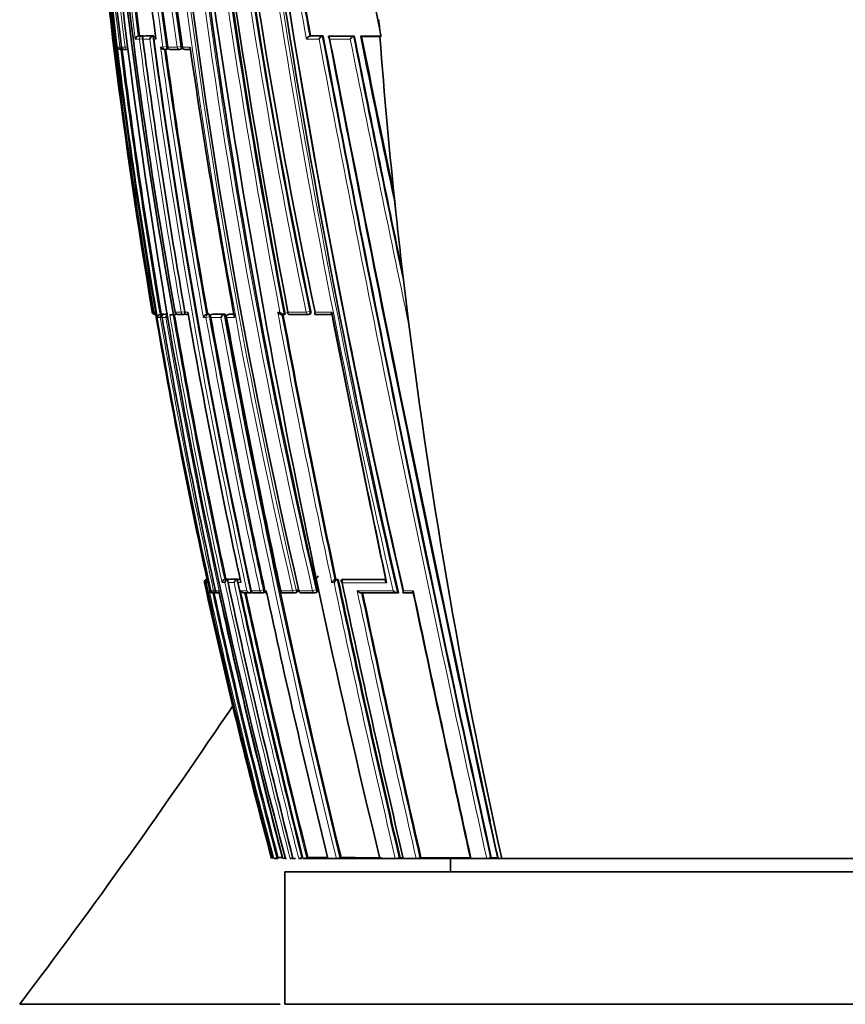
# Model space of a CAD drawing. Units: millimetres. Extents: x -240 to 1392, y -110 to 1161.
# Drawn here: x 192 to 223, y 605 to 643 of the extents above; entities that cross this region are included whole.
import ezdxf

# ---------------------------------------------------------------- set-up
doc = ezdxf.new("R2010")
doc.units = ezdxf.units.MM
doc.layers.add('DV6_Défaut', color=7, linetype='Continuous')
doc.layers.add('Défaut', color=7, linetype='Continuous')

# ---------------------------------------------------------------- blocks, each defined once
blk = doc.blocks.new('SE5')
at = {"layer": 'DV6_Défaut', "color": 7, "lineweight": 18}
for p, q in [((196.153, 641.877), (196.308, 641.877)), ((196.39, 641.989), (196.264, 641.989)), ((196.308, 641.877), (196.433, 641.893)), ((196.438, 641.995), (196.39, 641.989)), ((196.438, 641.877), (196.696, 641.877)), ((196.812, 641.989), (196.486, 641.989)), ((196.849, 641.877), (196.932, 641.877)), ((202.608, 641.877), (203.083, 641.877)), ((203.206, 641.988), (202.732, 641.988)), ((204.385, 641.988), (203.454, 641.988)), ((203.491, 641.877), (204.264, 641.877)), ((195.572, 641.576), (195.479, 641.576)), ((195.572, 641.576), (195.634, 641.583)), ((195.768, 641.576), (195.636, 641.576)), ((195.852, 641.586), (195.768, 641.576)), ((197.197, 641.575), (197.108, 641.576)), ((197.197, 641.575), (197.328, 641.594)), ((197.373, 641.6), (197.328, 641.594)), ((197.734, 641.575), (197.374, 641.575)), ((197.734, 641.575), (197.868, 641.594)), ((197.911, 641.601), (197.868, 641.594)), ((198.219, 641.576), (197.936, 641.575)), ((196.82, 631.575), (196.794, 631.575)), ((196.82, 631.575), (196.844, 631.579)), ((196.91, 631.575), (196.846, 631.575)), ((196.91, 631.575), (196.91, 631.575)), ((196.991, 631.378), (197.094, 631.378)), ((197.175, 631.493), (197.085, 631.493)), ((197.094, 631.378), (197.16, 631.389)), ((197.163, 631.378), (197.305, 631.378)), ((197.223, 631.501), (197.175, 631.493)), ((197.377, 631.493), (197.225, 631.493)), ((197.888, 631.575), (197.66, 631.575)), ((197.888, 631.575), (198.013, 631.597)), ((198.136, 631.575), (198.025, 631.575)), ((198.725, 631.378), (198.819, 631.377)), ((198.819, 631.377), (198.95, 631.401)), ((198.893, 631.492), (198.839, 631.492)), ((198.938, 631.5), (198.893, 631.492)), ((198.95, 631.401), (198.994, 631.409)), ((198.95, 631.401), (198.994, 631.409)), ((199.005, 631.377), (199.384, 631.377)), ((199.501, 631.492), (199.03, 631.492)), ((199.596, 631.377), (199.893, 631.377)), ((199.668, 631.492), (199.711, 631.499)), ((199.872, 631.492), (199.668, 631.492)), ((201.609, 631.575), (201.526, 631.575)), ((202.597, 631.575), (201.911, 631.575)), ((202.597, 631.575), (202.737, 631.602)), ((202.772, 631.609), (202.737, 631.602)), ((203.561, 631.575), (202.936, 631.575)), ((198.764, 621.378), (198.792, 621.378)), ((198.819, 621.378), (198.886, 621.378)), ((198.859, 621.497), (198.838, 621.497)), ((198.886, 621.378), (198.952, 621.074)), ((199.425, 621.378), (199.535, 621.378)), ((199.635, 621.496), (199.525, 621.497)), ((199.65, 621.378), (199.881, 621.378)), ((199.985, 621.496), (199.694, 621.496)), ((200.02, 621.378), (200.133, 621.378)), ((200.108, 621.496), (200.056, 621.496)), ((203.564, 621.378), (203.648, 621.377)), ((203.768, 621.492), (203.684, 621.492)), ((205.602, 621.49), (203.94, 621.492)), ((198.952, 621.074), (198.941, 621.074)), ((199.106, 621.074), (199.001, 621.074)), ((199.106, 621.074), (199.173, 621.089)), ((199.298, 621.074), (199.176, 621.074)), ((200.362, 621.074), (200.126, 621.074)), ((200.852, 621.074), (200.525, 621.074)), ((200.852, 621.074), (200.525, 621.074)), ((200.852, 621.074), (200.983, 621.103)), ((201.027, 621.112), (200.983, 621.103)), ((201.091, 621.075), (201.04, 621.074)), ((202.083, 621.075), (201.638, 621.075)), ((202.083, 621.075), (202.218, 621.104)), ((202.259, 621.112), (202.218, 621.104)), ((202.841, 621.075), (202.325, 621.075)), ((202.841, 621.075), (202.978, 621.104)), ((203.018, 621.112), (202.978, 621.104)), ((206.634, 621.075), (206.269, 621.075))]:
    blk.add_line(p, q, dxfattribs=at)
at = {"layer": 'DV6_Défaut', "color": 7, "lineweight": 35}
for p, q in [((196.264, 641.989), (196.265, 641.989)), ((196.312, 641.995), (196.265, 641.989)), ((196.438, 641.995), (196.312, 641.995)), ((196.533, 641.995), (196.486, 641.989)), ((196.486, 641.989), (196.486, 641.989)), ((196.858, 641.995), (196.533, 641.995)), ((196.858, 641.995), (196.812, 641.989)), ((196.812, 641.989), (196.812, 641.989)), ((202.764, 641.994), (202.732, 641.988)), ((202.732, 641.988), (202.732, 641.988)), ((202.764, 641.994), (203.237, 641.994)), ((203.237, 641.994), (203.206, 641.988)), ((203.206, 641.988), (203.206, 641.988)), ((203.485, 641.993), (203.454, 641.988)), ((203.454, 641.988), (203.454, 641.988)), ((203.485, 641.993), (204.413, 641.993)), ((204.413, 641.993), (204.385, 641.988)), ((204.385, 641.988), (204.385, 641.988)), ((204.699, 641.993), (204.671, 641.988)), ((204.699, 641.993), (205.419, 641.993)), ((204.699, 641.976), (205.379, 641.976)), ((205.379, 641.976), (205.421, 641.979)), ((195.602, 641.489), (195.677, 641.489)), ((195.635, 641.575), (195.636, 641.576)), ((195.683, 641.489), (195.709, 641.492)), ((195.746, 641.489), (195.865, 641.489)), ((197.241, 641.488), (197.288, 641.488)), ((197.301, 641.489), (197.346, 641.495)), ((197.475, 641.489), (197.828, 641.489)), ((197.836, 641.489), (197.88, 641.495)), ((205.98, 635.344), (205.892, 636.176)), ((206.471, 631.103), (206.352, 632.08)), ((196.927, 631.476), (196.91, 631.575)), ((197.134, 631.501), (197.085, 631.493)), ((197.085, 631.493), (197.085, 631.493)), ((197.134, 631.501), (197.223, 631.501)), ((197.274, 631.501), (197.225, 631.493)), ((197.225, 631.493), (197.225, 631.493)), ((197.274, 631.501), (197.376, 631.501)), ((197.481, 631.476), (197.456, 631.476)), ((197.481, 631.476), (197.591, 631.476)), ((197.718, 631.498), (197.591, 631.476)), ((197.656, 631.574), (197.66, 631.575)), ((197.771, 631.493), (197.982, 631.493)), ((197.998, 631.493), (198.045, 631.501)), ((198.884, 631.5), (198.839, 631.492)), ((198.839, 631.492), (198.839, 631.492)), ((198.938, 631.5), (198.884, 631.5)), ((199.031, 631.492), (199.03, 631.492)), ((199.075, 631.5), (199.031, 631.492)), ((199.544, 631.5), (199.075, 631.5)), ((199.544, 631.5), (199.501, 631.492)), ((199.501, 631.492), (199.501, 631.492)), ((199.583, 631.375), (199.596, 631.377)), ((199.706, 631.499), (199.663, 631.491)), ((199.871, 631.499), (199.711, 631.499)), ((201.673, 631.489), (201.756, 631.489)), ((201.806, 631.498), (201.768, 631.49)), ((201.768, 631.49), (201.768, 631.49)), ((201.996, 631.49), (202.679, 631.49)), ((202.688, 631.491), (202.723, 631.498)), ((202.954, 631.49), (203.573, 631.489)), ((198.859, 621.502), (198.838, 621.498)), ((198.838, 621.498), (198.838, 621.497)), ((198.864, 621.476), (198.886, 621.379)), ((198.886, 621.378), (198.886, 621.379)), ((199.572, 621.507), (199.525, 621.497)), ((199.525, 621.497), (199.525, 621.497)), ((199.682, 621.507), (199.572, 621.507)), ((199.636, 621.497), (199.635, 621.496)), ((199.682, 621.507), (199.636, 621.497)), ((199.741, 621.507), (199.694, 621.496)), ((199.694, 621.496), (199.694, 621.496)), ((200.032, 621.506), (199.741, 621.507)), ((199.986, 621.496), (199.985, 621.496)), ((200.032, 621.506), (199.986, 621.496)), ((200.057, 621.496), (200.056, 621.496)), ((200.102, 621.506), (200.057, 621.496)), ((203.721, 621.5), (203.684, 621.492)), ((203.684, 621.492), (203.684, 621.492)), ((203.806, 621.5), (203.721, 621.5)), ((203.806, 621.5), (203.768, 621.492)), ((203.768, 621.492), (203.768, 621.492)), ((203.977, 621.5), (203.94, 621.492)), ((203.94, 621.492), (203.94, 621.492)), ((205.607, 621.497), (203.977, 621.5)), ((199, 621.074), (199.001, 621.074)), ((199.05, 620.996), (199.054, 620.995)), ((199.057, 620.995), (199.062, 620.995)), ((199.119, 620.997), (199.218, 620.997)), ((199.276, 620.997), (199.315, 620.997)), ((200.275, 620.996), (200.512, 620.996)), ((200.513, 620.996), (200.512, 620.996)), ((200.558, 621.006), (200.513, 620.996)), ((200.517, 621.073), (200.525, 621.074)), ((200.633, 620.996), (200.958, 620.995)), ((200.962, 620.996), (201.006, 621.005)), ((201.625, 621.072), (201.638, 621.075)), ((201.738, 620.994), (202.181, 620.994)), ((202.187, 620.995), (202.228, 621.003)), ((202.309, 621.071), (202.325, 621.075)), ((202.421, 620.994), (202.934, 620.993)), ((202.942, 620.994), (202.981, 621.002)), ((204.685, 620.991), (206.044, 620.99)), ((206.076, 620.997), (206.044, 620.99)), ((206.044, 620.99), (206.044, 620.99)), ((206.276, 620.99), (206.637, 620.989)), ((201.39, 610.976), (201.381, 610.976)), ((201.542, 610.976), (201.39, 610.976)), ((201.535, 611.014), (201.487, 611.002)), ((201.815, 610.976), (201.792, 610.976)), ((201.852, 610.976), (201.815, 610.976)), ((202.016, 610.976), (201.99, 610.976)), ((202.1, 610.976), (202.072, 610.976)), ((202.197, 610.976), (202.1, 610.976)), ((202.418, 610.976), (202.35, 610.976)), ((202.525, 610.976), (202.49, 610.976)), ((203.374, 610.976), (202.525, 610.976)), ((202.662, 611.011), (202.616, 610.999)), ((203.418, 610.976), (203.374, 610.976)), ((203.738, 610.976), (203.418, 610.976)), ((203.787, 610.976), (203.738, 610.976)), ((205.318, 610.976), (203.787, 610.976)), ((203.915, 611.008), (203.873, 610.997)), ((205.378, 610.976), (205.318, 610.976)), ((205.959, 610.976), (205.378, 610.976)), ((206.024, 610.976), (205.959, 610.976)), ((206.192, 610.976), (206.024, 610.976)), ((206.138, 611.003), (206.1, 610.994)), ((206.252, 611.002), (206.138, 611.003)), ((206.258, 610.976), (206.192, 610.976)), ((206.748, 610.976), (206.258, 610.976)), ((206.817, 610.976), (206.748, 610.976)), ((208.731, 610.976), (206.817, 610.976)), ((206.926, 611.001), (206.89, 610.993)), ((208.042, 610.976), (208.042, 610.476)), ((208.809, 610.976), (208.731, 610.976)), ((209.411, 610.976), (208.809, 610.976)), ((209.492, 610.976), (209.411, 610.976)), ((209.764, 610.976), (209.492, 610.976)), ((209.582, 610.996), (209.552, 610.989)), ((209.821, 610.995), (209.582, 610.996)), ((209.846, 610.976), (209.764, 610.976)), ((209.973, 610.976), (209.846, 610.976)), ((221.792, 610.976), (209.973, 610.976)), ((221.792, 610.976), (233.611, 610.976)), ((201.792, 610.476), (241.792, 610.476)), ((201.792, 610.476), (201.792, 605.476)), ((191.792, 605.476), (201.611, 605.476)), ((201.792, 605.476), (241.792, 605.476))]:
    blk.add_line(p, q, dxfattribs=at)
for centre, radius, start, end in [((409.496, 667.909), 215.731, 178.69287, 189.69603), ((410.365, 668.048), 216.521, 178.73491, 192.52997), ((404.429, 668.548), 210.134, 178.83351, 190.16117), ((403.804, 668.614), 209.445, 178.84698, 190.18606), ((396.374, 670.19), 201.046, 179.24823, 188.18265), ((397.252, 671.13), 201.495, 179.51716, 188.43427), ((431.591, 674.264), 235.355, 180.3499, 193.06153), ((426.687, 678.451), 228.763, 181.40945, 191.81579), ((427.507, 679.104), 229.546, 181.56758, 191.94976), ((439.785, 675.982), 243.042, 182.44836, 193.04771), ((405.202, 668.219), 211.253, 181.44909, 187.24537), ((425.378, 670.315), 231.304, 181.84308, 194.86496), ((535.041, 696.084), 337.425, 185.62915, 192.8576), ((530.908, 696.178), 333.213, 185.73575, 193.02575), ((396.928, 670.828), 201.151, 183.75247, 188.35476), ((485.596, 685.804), 288.939, 186.62089, 190.83332), ((418.089, 671.876), 223.183, 185.08973, 187.72471), ((540.919, 692.869), 345.389, 186.73266, 193.7156), ((493.518, 687.515), 296.924, 186.79642, 190.85932), ((411.833, 669.958), 217.327, 184.74304, 187.39278), ((501.89, 695.826), 303.931, 188.29236, 190.20198), ((559.832, 717.213), 362.297, 190.37171, 191.94248), ((412.861, 668.066), 219.126, 184.48632, 189.58608), ((527.673, 695.431), 329.905, 188.15171, 193.02826), ((211.02, 643.094), 5.708, 184.8735, 191.2602), ((196.289, 641.853), 0.138, 100.4407, 169.9412), ((437.869, 673.805), 243.534, 187.53324, 189.98578), ((196.842, 641.841), 0.15, 101.709, 166.328), ((196.941, 641.889), 0.1, 97.6345, 187.6664), ((463.661, 678.298), 269.286, 187.77308, 192.26895), ((1235.118, 837.035), 1050.152, 190.703514, 192.429868), ((1414.31, 874.572), 1232.991, 190.873082, 192.343688), ((1016.925, 802.655), 828.243, 191.18505, 191.818922), ((907.143, 783.338), 716.57, 191.3773, 191.885518), ((421.485, 658.24), 216.717, 184.30383, 186.06454), ((195.591, 641.603), 0.115, 193.9457, 275.4251), ((195.734, 641.588), 0.1, 187.2046, 270.0185), ((418.247, 669.417), 224.341, 187.1499, 189.73034), ((195.67, 641.588), 0.1, 270.0225, 277.2), ((197.25, 641.648), 0.159, 207.0981, 271.128), ((197.287, 641.588), 0.1, 269.9975, 277.9028), ((452.374, 676.835), 257.513, 187.888, 190.13978), ((197.464, 641.588), 0.1, 187.921, 269.9969), ((197.822, 641.588), 0.1, 269.9956, 278.1058), ((198.023, 641.588), 0.1, 188.1287, 269.9951), ((198.046, 1048.068), 406.58, 269.99677, 270.02619), ((480.249, 682.625), 285.002, 188.28117, 190.3589), ((1473.649, 887.022), 1293.599, 190.941465, 192.257091), ((425.315, 658.663), 220.571, 186.06884, 186.92205), ((423.325, 658.45), 218.569, 186.92929, 192.54466), ((196.893, 631.592), 0.1, 189.5822, 270.1567), ((196.937, 631.583), 0.0913, 184.8997, 261.6533), ((424.794, 670.441), 231.175, 189.70358, 192.22834), ((197.107, 631.38), 0.115, 100.7429, 180.9478), ((435.649, 672.628), 242.027, 189.81313, 192.29863), ((197.433, 631.368), 0.127, 114.7809, 175.7493), ((447.921, 675.09), 254.064, 189.87901, 192.17545), ((197.755, 631.591), 0.1, 189.8847, 269.9785), ((197.981, 631.591), 0.1, 269.9764, 279.9737), ((198.127, 697.078), 65.587, 269.96484, 270.02159), ((472.256, 679.945), 278.354, 190.00723, 192.14608), ((198.88, 631.337), 0.16, 104.7918, 165.3956), ((496.438, 684.778), 302.194, 190.17218, 191.14959), ((502.456, 685.985), 308.326, 190.20141, 192.15311), ((199.548, 631.326), 0.172, 105.8533, 162.6928), ((542.848, 694.022), 348.951, 190.32154, 193.76243), ((199.681, 631.393), 0.1, 100.2317, 190.2754), ((526.095, 690.739), 331.852, 190.30444, 192.11795), ((634.432, 712.797), 440.28, 190.641, 191.96779), ((201.985, 631.589), 0.1, 190.6597, 269.9699), ((202.669, 631.589), 0.1, 269.9692, 280.8738), ((872.227, 762.046), 681.276, 191.040858, 191.916045), ((858.712, 759.235), 667.477, 191.033682, 191.909502), ((496.438, 684.778), 302.194, 191.70667, 192.16224), ((-9.599, 757.788), 252.502, 327.3194, 327.3702), ((198.859, 621.402), 0.0977, 102.1113, 193.8806), ((414.76, 668.395), 221.054, 192.28028, 195.05531), ((198.898, 621.393), 0.107, 102.5427, 188.0417), ((198.907, 621.407), 0.0924, 119.3253, 197.9748), ((424.87, 670.514), 231.329, 192.26342, 194.91428), ((199.558, 621.368), 0.132, 104.3721, 175.64), ((199.67, 621.365), 0.135, 104.5978, 174.5581), ((478.328, 681.511), 285.091, 192.17646, 194.3243), ((200.023, 621.357), 0.144, 105.2473, 171.6333), ((496.836, 685.28), 303.617, 192.14983, 194.16581), ((203.754, 621.298), 0.206, 110.0538, 157.4524), ((203.84, 621.297), 0.207, 110.146, 157.2916), ((727.333, 732.292), 535.122, 191.94896, 193.10034), ((746.057, 736.148), 554.109, 191.94195, 191.95344), ((753.719, 737.731), 561.943, 191.94991, 193.03615), ((199.05, 621.11), 0.114, 198.2736, 270.1522), ((199.061, 621.111), 0.115, 198.5447, 280.4534), ((199.098, 621.095), 0.1, 192.3131, 269.9424), ((431.704, 671.94), 238.096, 192.35172, 194.82607), ((199.255, 621.073), 0.0788, 179.5107, 284.9864), ((199.202, 621.095), 0.1, 269.9435, 282.3297), ((456.114, 676.981), 262.831, 192.28131, 194.54447), ((200.259, 621.146), 0.151, 208.4384, 275.9469), ((500.317, 686.004), 306.957, 192.22488, 194.14114), ((200.498, 621.151), 0.156, 209.4454, 275.3588), ((200.615, 621.094), 0.1, 192.1647, 269.9494), ((200.941, 621.093), 0.1, 269.949, 282.1887), ((548.224, 695.753), 355.075, 192.141, 193.81325), ((201.723, 621.093), 0.1, 192.0934, 269.9498), ((202.166, 621.092), 0.1, 269.9496, 282.1223), ((202.407, 621.092), 0.1, 192.0552, 269.9501), ((202.921, 621.092), 0.1, 269.9497, 282.0874), ((817.199, 750.83), 626.087, 191.968207, 192.905154), ((1276.177, 846.215), 1092.983, 191.887235, 192.428798), ((1245.851, 839.876), 1062.015, 191.894183, 192.446045), ((-9.599, 757.788), 252.502, 322.89983, 326.05999), ((201.105, 612.357), 1.408, 281.3021, 285.7456), ((202.315, 765.878), 154.866, 269.71148, 269.76911), ((201.599, 611.865), 0.898, 278.1961, 283.5809), ((201.89, 611.791), 0.821, 277.0191, 285.5861), ((202.238, 611.746), 0.774, 275.9749, 285.3409), ((202.417, 611.734), 0.761, 275.5496, 285.2028), ((203.693, 611.706), 0.731, 273.5438, 284.2039), ((205.937, 611.722), 0.747, 271.7008, 282.5941), ((206.731, 611.734), 0.758, 271.2666, 282.0533), ((209.408, 611.785), 0.809, 270.2275, 280.2777)]:
    blk.add_arc(centre, radius, start, end, dxfattribs=at)
at = {"layer": 'DV6_Défaut', "color": 7, "lineweight": 18}
for centre, radius, start, end in [((407.539, 667.868), 213.733, 178.66979, 189.77659), ((396.36, 669.933), 201.172, 179.17543, 188.10338), ((396.442, 669.972), 201.126, 179.18718, 188.11142), ((396.787, 670.799), 201.187, 179.42223, 188.35196), ((396.907, 670.842), 201.176, 179.43497, 188.35931), ((429.704, 673.757), 233.638, 180.22819, 193.0316), ((429.97, 673.816), 233.772, 180.24261, 193.03137), ((436.789, 675.614), 240.221, 180.66483, 193.12269), ((437.018, 675.667), 240.316, 180.67745, 193.12336), ((427.995, 678.617), 230.254, 181.44148, 191.7887), ((428.285, 678.671), 230.408, 181.45357, 191.78773), ((405.672, 668.134), 211.772, 181.42254, 187.20436), ((404.448, 668.401), 210.397, 181.50458, 187.325), ((511.381, 692.298), 313.693, 185.38172, 193.1232), ((511.292, 692.261), 313.458, 185.3595, 193.14231), ((484.232, 685.624), 287.604, 186.61647, 190.84905), ((412.621, 668.196), 218.886, 184.14448, 189.6312), ((411.587, 669.905), 217.249, 184.70743, 187.41261), ((483.847, 685.557), 287.354, 186.63063, 190.82778), ((505.088, 696.409), 307.356, 188.29336, 190.21976), ((411.751, 669.956), 217.294, 184.74426, 187.39499), ((502.387, 695.968), 304.478, 188.30549, 190.21189), ((435.379, 673.272), 241.124, 187.4814, 189.95819), ((435.765, 673.355), 241.392, 187.48881, 189.96155), ((459.323, 677.437), 265.023, 187.71093, 192.2788), ((459.857, 677.539), 265.437, 187.69683, 192.29934), ((1273.667, 845.013), 1089.686, 190.743788, 192.402323), ((1263.552, 842.906), 1079.213, 190.729393, 192.409309), ((1473.649, 887.022), 1293.599, 190.923981, 190.941465), ((1097.344, 819.211), 910.517, 191.23085, 191.922894), ((1025.689, 804.582), 837.244, 191.198084, 191.846807), ((934.547, 789.129), 744.535, 191.399175, 191.854882), ((418.074, 669.37), 224.323, 187.11738, 189.7508), ((418.267, 669.422), 224.41, 187.15044, 189.73065), ((452.901, 676.904), 258.221, 187.86349, 190.1547), ((452.538, 676.87), 257.725, 187.89065, 190.14097), ((432.637, 672.022), 239.024, 189.79035, 192.30703), ((449.294, 675.317), 255.791, 189.8913, 194.5685), ((447.632, 675.031), 253.939, 189.87592, 192.19738), ((448.036, 675.113), 254.229, 189.87966, 192.17504), ((496.061, 684.703), 301.988, 190.17068, 192.16329), ((496.061, 684.703), 301.988, 190.17068, 192.16329), ((496.746, 684.84), 302.553, 190.17338, 192.16139), ((541.376, 693.715), 347.628, 190.33027, 193.76905), ((541.549, 693.739), 347.666, 190.31401, 193.76806), ((635.804, 713.071), 441.859, 190.6284, 191.97693), ((636.095, 713.136), 442.016, 190.64437, 191.96606), ((421.065, 669.719), 227.468, 192.26971, 194.96591), ((472.425, 680.303), 279.179, 192.18469, 194.3783), ((473.491, 680.523), 280.144, 192.16341, 192.17188), ((491.137, 684.118), 297.81, 192.13848, 194.21262), ((727.941, 732.413), 535.922, 191.9575, 193.09664), ((728.685, 732.567), 536.54, 191.94784, 193.09626), ((430.941, 671.782), 237.477, 192.3293, 194.83589), ((431.808, 671.963), 238.252, 192.35185, 194.82509), ((499.932, 685.933), 306.741, 192.20698, 194.14428), ((500.797, 686.108), 307.494, 192.22484, 194.13805), ((821.745, 751.805), 630.915, 191.958665, 192.897803), ((819.892, 751.393), 628.875, 191.967507, 192.900355), ((1473.649, 887.022), 1293.599, 192.257091, 192.321311)]:
    blk.add_arc(centre, radius, start, end, dxfattribs=at)
for centre, major_axis, ratio, start_param, end_param in [((196.402, 641.889), (0, -0.1), 0.951994, 3.265079, 4.836284), ((196.402, 641.889), (-0.013, 0.0992), 0.308288, 4.962298, 6.243539), ((196.941, 641.889), (0, -0.1), 0.926255, 3.265353, 4.836533), ((195.67, 641.588), (0, 0.1), 0.98891, 1.694159, 3.141593), ((195.734, 641.588), (0, 0.1), 0.98586, 1.694492, 3.141593), ((195.67, 641.588), (-0.0125, 0.0992), 0.152096, 3.123035, 3.582222), ((195.865, 641.588), (0, 0.1), 0.979552, 1.695004, 3.141593), ((197.287, 641.588), (0, 0.1), 0.911416, 1.696046, 3.141593), ((197.287, 641.588), (-0.0137, 0.0991), 0.412562, 3.141593, 4.711974), ((197.464, 641.588), (0, 0.1), 0.903006, 1.695963, 3.141593), ((197.822, 641.588), (0, 0.1), 0.885956, 1.695729, 3.141593), ((197.822, 641.588), (-0.0141, 0.099), 0.464337, 3.141593, 4.711925), ((198.023, 641.588), (0, 0.1), 0.876345, 1.695559, 3.144097), ((196.893, 631.592), (-0.0003, 0.1), 0.9998, 1.735272, 3.141593), ((196.919, 631.592), (-0.0001, 0.1), 0.998525, 1.737807, 3.141593), ((197.191, 631.394), (0, -0.1), 0.986808, 3.309918, 4.881138), ((197.191, 631.394), (-0.017, 0.0986), 0.164356, 5.674319, 6.255685), ((197.755, 631.591), (0, 0.1), 0.957563, 1.736523, 3.141593), ((197.981, 631.591), (0, 0.1), 0.946535, 1.73548, 3.141593), ((197.981, 631.591), (-0.0173, 0.0985), 0.322788, 3.141593, 4.712111), ((198.908, 631.393), (-0.0001, -0.1), 0.903203, 3.302079, 4.87321), ((198.908, 631.393), (-0.0176, 0.0984), 0.42801, 4.712324, 6.207222), ((199.681, 631.393), (-0.0001, -0.1), 0.865739, 3.297624, 4.868724), ((199.681, 631.393), (0.0178, -0.0984), 0.490217, 3.052239, 3.141593), ((201.985, 631.589), (0.0001, 0.1), 0.75383, 1.712281, 3.141593), ((202.669, 631.589), (0.0001, 0.1), 0.721213, 1.708025, 3.141594), ((202.669, 631.589), (-0.0189, 0.0982), 0.689651, 3.141593, 4.7116), ((199.098, 621.095), (0.0001, 0.1), 0.991386, 1.784896, 3.141593), ((199.202, 621.095), (0.0001, 0.1), 0.986266, 1.783515, 3.141593), ((200.615, 621.094), (0.0001, 0.1), 0.917253, 1.766784, 3.141593), ((200.941, 621.093), (0.0001, 0.1), 0.901411, 1.763124, 2.956801), ((200.941, 621.093), (0.0001, 0.1), 0.901411, 1.763124, 3.141593), ((200.941, 621.093), (-0.0211, 0.0977), 0.429345, 3.141593, 4.712059), ((201.723, 621.093), (0.0001, 0.1), 0.863376, 1.754433, 3.141593), ((202.166, 621.092), (0.0001, 0.1), 0.8419, 1.749588, 3.141593), ((202.166, 621.092), (-0.021, 0.0978), 0.535118, 3.141593, 4.711878), ((202.407, 621.092), (0.0001, 0.1), 0.830261, 1.746967, 3.141593), ((202.921, 621.092), (0.0001, 0.1), 0.805489, 1.741438, 3.141593), ((202.921, 621.092), (-0.0209, 0.0978), 0.587922, 3.141593, 4.711776)]:
    blk.add_ellipse(centre, major_axis=major_axis, ratio=ratio, start_param=start_param, end_param=end_param, dxfattribs=at)
at = {"layer": 'DV6_Défaut', "color": 7, "lineweight": 35}
for centre, major_axis, ratio, start_param, end_param in [((195.67, 641.588), (0, 0.1), 0.98891, 3.141593, 3.2654), ((195.734, 641.588), (0, 0.1), 0.98586, 3.141593, 3.26573), ((197.464, 641.588), (0, 0.1), 0.903006, 3.141593, 3.267118), ((196.893, 631.592), (-0.0003, 0.1), 0.9998, 3.141593, 3.306522), ((197.755, 631.591), (0, 0.1), 0.957563, 3.141593, 3.307706), ((201.985, 631.589), (0.0001, 0.1), 0.75383, 3.141593, 3.283294), ((199.098, 621.095), (0.0001, 0.1), 0.991386, 3.141593, 3.356114), ((199.202, 621.095), (-0.0214, 0.0977), 0.166177, 3.106157, 3.141261), ((200.615, 621.094), (0.0001, 0.1), 0.917253, 3.141593, 3.337921), ((201.723, 621.093), (0.0001, 0.1), 0.863376, 3.141593, 3.325537), ((202.407, 621.092), (0.0001, 0.1), 0.830261, 3.141593, 3.318052)]:
    blk.add_ellipse(centre, major_axis=major_axis, ratio=ratio, start_param=start_param, end_param=end_param, dxfattribs=at)
for points, knots in [([(196.438, 641.877), (196.437, 641.877), (196.437, 641.878), (196.437, 641.878), (196.432, 641.889), (196.429, 641.901), (196.428, 641.912), (196.426, 641.924), (196.427, 641.937), (196.432, 641.948), (196.435, 641.956), (196.44, 641.964), (196.446, 641.97), (196.451, 641.975), (196.457, 641.979), (196.463, 641.982), (196.47, 641.985), (196.478, 641.987), (196.486, 641.989)], [0, 0, 0, 0, 0.010387, 0.010387, 0.010387, 0.259907, 0.259907, 0.259907, 0.534741, 0.534741, 0.534741, 0.728648, 0.728648, 0.728648, 0.863728, 0.863728, 0.863728, 1, 1, 1, 1]), ([(196.457, 641.978), (196.456, 641.979), (196.455, 641.981), (196.454, 641.982), (196.451, 641.987), (196.447, 641.991), (196.443, 641.993), (196.441, 641.994), (196.439, 641.995), (196.438, 641.995)], [0, 0, 0, 0, 0.118716, 0.118716, 0.118716, 0.692696, 0.692696, 0.692696, 1, 1, 1, 1]), ([(202.608, 641.877), (202.608, 641.877), (202.609, 641.878), (202.609, 641.878), (202.615, 641.888), (202.622, 641.899), (202.63, 641.909), (202.639, 641.921), (202.65, 641.933), (202.662, 641.944), (202.671, 641.953), (202.68, 641.961), (202.69, 641.968), (202.697, 641.973), (202.705, 641.978), (202.712, 641.981), (202.719, 641.984), (202.726, 641.987), (202.732, 641.988)], [0, 0, 0, 0, 0.010991, 0.010991, 0.010991, 0.230066, 0.230066, 0.230066, 0.496085, 0.496085, 0.496085, 0.699037, 0.699037, 0.699037, 0.849004, 0.849004, 0.849004, 1, 1, 1, 1]), ([(203.083, 641.877), (203.083, 641.877), (203.084, 641.878), (203.084, 641.878), (203.09, 641.888), (203.097, 641.899), (203.105, 641.909), (203.115, 641.921), (203.126, 641.933), (203.137, 641.944), (203.146, 641.953), (203.156, 641.961), (203.165, 641.968), (203.173, 641.973), (203.18, 641.977), (203.187, 641.981), (203.194, 641.984), (203.2, 641.987), (203.206, 641.988)], [0, 0, 0, 0, 0.011015, 0.011015, 0.011015, 0.22906, 0.22906, 0.22906, 0.494709, 0.494709, 0.494709, 0.697939, 0.697939, 0.697939, 0.848459, 0.848459, 0.848459, 1, 1, 1, 1]), ([(203.454, 641.988), (203.449, 641.987), (203.445, 641.985), (203.442, 641.982), (203.439, 641.979), (203.437, 641.975), (203.437, 641.971), (203.436, 641.965), (203.437, 641.957), (203.44, 641.95), (203.443, 641.938), (203.45, 641.926), (203.459, 641.914), (203.468, 641.902), (203.478, 641.89), (203.489, 641.878), (203.49, 641.878), (203.49, 641.877), (203.491, 641.877)], [0, 0, 0, 0, 0.127338, 0.127338, 0.127338, 0.253382, 0.253382, 0.253382, 0.440787, 0.440787, 0.440787, 0.720324, 0.720324, 0.720324, 0.989935, 0.989935, 0.989935, 1, 1, 1, 1]), ([(204.385, 641.988), (204.379, 641.987), (204.373, 641.984), (204.366, 641.981), (204.36, 641.977), (204.353, 641.973), (204.346, 641.968), (204.337, 641.961), (204.327, 641.952), (204.318, 641.944), (204.307, 641.933), (204.296, 641.921), (204.286, 641.908), (204.278, 641.898), (204.271, 641.888), (204.265, 641.878), (204.265, 641.878), (204.264, 641.877), (204.264, 641.877)], [0, 0, 0, 0, 0.152981, 0.152981, 0.152981, 0.304958, 0.304958, 0.304958, 0.508939, 0.508939, 0.508939, 0.77363, 0.77363, 0.77363, 0.988918, 0.988918, 0.988918, 1, 1, 1, 1]), ([(204.699, 641.976), (204.689, 641.976), (204.681, 641.976), (204.674, 641.977), (204.667, 641.977), (204.662, 641.978), (204.658, 641.979), (204.655, 641.98), (204.653, 641.981), (204.654, 641.982), (204.654, 641.983), (204.657, 641.984), (204.661, 641.985), (204.663, 641.986), (204.667, 641.987), (204.671, 641.988)], [0, 0, 0, 0, 0.217924, 0.217924, 0.217924, 0.43593, 0.43593, 0.43593, 0.652589, 0.652589, 0.652589, 0.866458, 0.866458, 0.866458, 1, 1, 1, 1]), ([(197.344, 641.495), (197.349, 641.495), (197.353, 641.497), (197.357, 641.501), (197.361, 641.504), (197.364, 641.51), (197.367, 641.517), (197.37, 641.524), (197.372, 641.532), (197.374, 641.542), (197.374, 641.543), (197.374, 641.544), (197.374, 641.545)], [0, 0, 0, 0, 0.3193778, 0.3193778, 0.3193778, 0.6387558, 0.6387558, 0.6387558, 0.9581316, 0.9581316, 0.9581316, 1, 1, 1, 1]), ([(197.88, 641.495), (197.884, 641.496), (197.888, 641.498), (197.891, 641.501), (197.896, 641.504), (197.9, 641.51), (197.903, 641.517), (197.907, 641.524), (197.909, 641.532), (197.911, 641.542), (197.913, 641.551), (197.914, 641.562), (197.914, 641.572), (197.913, 641.582), (197.913, 641.591), (197.911, 641.601)], [0, 0, 0, 0, 0.17363, 0.17363, 0.17363, 0.388486, 0.388486, 0.388486, 0.603342, 0.603342, 0.603342, 0.818198, 0.818198, 0.818198, 1, 1, 1, 1]), ([(197.225, 631.493), (197.217, 631.491), (197.208, 631.489), (197.201, 631.485), (197.194, 631.482), (197.188, 631.477), (197.182, 631.472), (197.175, 631.465), (197.169, 631.457), (197.165, 631.449), (197.16, 631.437), (197.157, 631.425), (197.157, 631.412), (197.157, 631.401), (197.159, 631.39), (197.163, 631.379), (197.163, 631.379), (197.163, 631.378), (197.163, 631.378)], [0, 0, 0, 0, 0.137269, 0.137269, 0.137269, 0.273355, 0.273355, 0.273355, 0.467954, 0.467954, 0.467954, 0.742262, 0.742262, 0.742262, 0.989575, 0.989575, 0.989575, 1, 1, 1, 1]), ([(198.025, 631.575), (198.025, 631.574), (198.025, 631.574), (198.025, 631.573), (198.023, 631.563), (198.023, 631.553), (198.025, 631.544), (198.026, 631.533), (198.03, 631.522), (198.037, 631.514), (198.042, 631.507), (198.049, 631.502), (198.057, 631.498), (198.063, 631.495), (198.07, 631.493), (198.077, 631.492), (198.08, 631.491), (198.083, 631.491), (198.086, 631.491)], [0, 0, 0, 0, 0.011764, 0.011764, 0.011764, 0.265695, 0.265695, 0.265695, 0.561777, 0.561777, 0.561777, 0.78055, 0.78055, 0.78055, 0.938189, 0.938189, 0.938189, 1, 1, 1, 1]), ([(198.986, 631.439), (198.986, 631.44), (198.986, 631.441), (198.986, 631.441), (198.983, 631.451), (198.978, 631.461), (198.974, 631.469), (198.969, 631.477), (198.965, 631.484), (198.959, 631.489), (198.954, 631.494), (198.949, 631.497), (198.944, 631.499), (198.942, 631.5), (198.94, 631.5), (198.938, 631.5)], [0, 0, 0, 0, 0.014753, 0.014753, 0.014753, 0.302206, 0.302206, 0.302206, 0.589659, 0.589659, 0.589659, 0.877111, 0.877111, 0.877111, 1, 1, 1, 1]), ([(199.03, 631.492), (199.023, 631.491), (199.016, 631.488), (199.01, 631.485), (199.004, 631.481), (198.999, 631.477), (198.996, 631.472), (198.99, 631.466), (198.987, 631.458), (198.986, 631.45), (198.984, 631.438), (198.985, 631.425), (198.988, 631.413), (198.991, 631.402), (198.997, 631.39), (199.004, 631.379), (199.004, 631.378), (199.004, 631.378), (199.005, 631.377)], [0, 0, 0, 0, 0.133107, 0.133107, 0.133107, 0.264984, 0.264984, 0.264984, 0.456727, 0.456727, 0.456727, 0.73341, 0.73341, 0.73341, 0.98973, 0.98973, 0.98973, 1, 1, 1, 1]), ([(201.526, 631.575), (201.526, 631.575), (201.526, 631.574), (201.527, 631.574), (201.537, 631.563), (201.548, 631.551), (201.56, 631.541), (201.574, 631.53), (201.589, 631.519), (201.605, 631.511), (201.616, 631.505), (201.627, 631.499), (201.639, 631.496), (201.647, 631.493), (201.655, 631.491), (201.663, 631.49), (201.666, 631.49), (201.67, 631.489), (201.673, 631.489)], [0, 0, 0, 0, 0.010931, 0.010931, 0.010931, 0.295279, 0.295279, 0.295279, 0.595433, 0.595433, 0.595433, 0.799346, 0.799346, 0.799346, 0.937659, 0.937659, 0.937659, 1, 1, 1, 1]), ([(201.609, 631.575), (201.609, 631.575), (201.61, 631.574), (201.61, 631.574), (201.62, 631.562), (201.631, 631.551), (201.644, 631.541), (201.657, 631.53), (201.672, 631.519), (201.688, 631.51), (201.699, 631.505), (201.711, 631.499), (201.722, 631.495), (201.73, 631.493), (201.739, 631.491), (201.746, 631.49), (201.754, 631.489), (201.762, 631.489), (201.768, 631.49)], [0, 0, 0, 0, 0.010145, 0.010145, 0.010145, 0.274118, 0.274118, 0.274118, 0.552822, 0.552822, 0.552822, 0.742087, 0.742087, 0.742087, 0.870407, 0.870407, 0.870407, 1, 1, 1, 1]), ([(202.723, 631.498), (202.728, 631.498), (202.732, 631.5), (202.737, 631.502), (202.744, 631.506), (202.75, 631.511), (202.755, 631.518), (202.761, 631.525), (202.765, 631.534), (202.768, 631.543), (202.772, 631.553), (202.774, 631.563), (202.774, 631.574), (202.775, 631.585), (202.774, 631.597), (202.772, 631.609)], [0, 0, 0, 0, 0.131245, 0.131245, 0.131245, 0.346043, 0.346043, 0.346043, 0.560837, 0.560837, 0.560837, 0.775633, 0.775633, 0.775633, 1, 1, 1, 1]), ([(202.954, 631.49), (202.947, 631.488), (202.941, 631.489), (202.936, 631.49), (202.932, 631.491), (202.928, 631.493), (202.925, 631.497), (202.921, 631.501), (202.919, 631.507), (202.919, 631.514), (202.918, 631.523), (202.92, 631.534), (202.923, 631.545), (202.926, 631.554), (202.93, 631.564), (202.935, 631.574), (202.936, 631.574), (202.936, 631.575), (202.936, 631.575)], [0, 0, 0, 0, 0.150981, 0.150981, 0.150981, 0.300936, 0.300936, 0.300936, 0.503816, 0.503816, 0.503816, 0.769686, 0.769686, 0.769686, 0.989008, 0.989008, 0.989008, 1, 1, 1, 1]), ([(203.573, 631.489), (203.567, 631.488), (203.562, 631.488), (203.557, 631.49), (203.553, 631.491), (203.549, 631.493), (203.547, 631.497), (203.543, 631.501), (203.542, 631.507), (203.542, 631.514), (203.541, 631.523), (203.543, 631.534), (203.547, 631.545), (203.551, 631.554), (203.555, 631.564), (203.56, 631.574), (203.561, 631.574), (203.561, 631.575), (203.561, 631.575)], [0, 0, 0, 0, 0.151547, 0.151547, 0.151547, 0.302074, 0.302074, 0.302074, 0.505237, 0.505237, 0.505237, 0.770716, 0.770716, 0.770716, 0.988983, 0.988983, 0.988983, 1, 1, 1, 1]), ([(199.65, 621.378), (199.65, 621.379), (199.65, 621.379), (199.65, 621.38), (199.644, 621.391), (199.64, 621.402), (199.639, 621.414), (199.637, 621.426), (199.638, 621.439), (199.641, 621.451), (199.644, 621.459), (199.649, 621.467), (199.655, 621.475), (199.66, 621.48), (199.665, 621.484), (199.672, 621.488), (199.678, 621.492), (199.686, 621.495), (199.694, 621.496)], [0, 0, 0, 0, 0.010326, 0.010326, 0.010326, 0.263199, 0.263199, 0.263199, 0.539112, 0.539112, 0.539112, 0.731952, 0.731952, 0.731952, 0.865369, 0.865369, 0.865369, 1, 1, 1, 1]), ([(200.02, 621.378), (200.02, 621.379), (200.019, 621.379), (200.019, 621.38), (200.013, 621.391), (200.008, 621.402), (200.006, 621.414), (200.004, 621.426), (200.003, 621.439), (200.007, 621.451), (200.009, 621.459), (200.013, 621.467), (200.019, 621.475), (200.023, 621.479), (200.028, 621.484), (200.035, 621.488), (200.041, 621.491), (200.048, 621.494), (200.056, 621.496)], [0, 0, 0, 0, 0.010291, 0.010291, 0.010291, 0.265256, 0.265256, 0.265256, 0.541714, 0.541714, 0.541714, 0.733887, 0.733887, 0.733887, 0.866331, 0.866331, 0.866331, 1, 1, 1, 1]), ([(203.94, 621.492), (203.934, 621.491), (203.929, 621.488), (203.925, 621.485), (203.92, 621.482), (203.918, 621.478), (203.916, 621.473), (203.913, 621.466), (203.913, 621.459), (203.914, 621.451), (203.915, 621.439), (203.92, 621.427), (203.927, 621.414), (203.934, 621.402), (203.943, 621.39), (203.953, 621.379), (203.953, 621.378), (203.954, 621.378), (203.954, 621.377)], [0, 0, 0, 0, 0.127988, 0.127988, 0.127988, 0.254686, 0.254686, 0.254686, 0.442718, 0.442718, 0.442718, 0.722229, 0.722229, 0.722229, 0.989912, 0.989912, 0.989912, 1, 1, 1, 1]), ([(205.602, 621.49), (205.597, 621.489), (205.592, 621.487), (205.589, 621.484), (205.586, 621.481), (205.584, 621.477), (205.583, 621.472), (205.581, 621.466), (205.582, 621.458), (205.584, 621.451), (205.587, 621.439), (205.593, 621.427), (205.602, 621.414), (205.61, 621.402), (205.62, 621.39), (205.631, 621.379), (205.631, 621.378), (205.632, 621.378), (205.632, 621.377)], [0, 0, 0, 0, 0.126572, 0.126572, 0.126572, 0.251837, 0.251837, 0.251837, 0.438822, 0.438822, 0.438822, 0.71912, 0.71912, 0.71912, 0.989961, 0.989961, 0.989961, 1, 1, 1, 1]), ([(201.006, 621.005), (201.01, 621.006), (201.013, 621.008), (201.016, 621.01), (201.02, 621.014), (201.023, 621.019), (201.026, 621.026), (201.028, 621.033), (201.03, 621.042), (201.031, 621.051), (201.032, 621.06), (201.032, 621.071), (201.031, 621.081), (201.031, 621.091), (201.029, 621.102), (201.027, 621.112)], [0, 0, 0, 0, 0.156557, 0.156557, 0.156557, 0.371332, 0.371332, 0.371332, 0.586105, 0.586105, 0.586105, 0.800878, 0.800878, 0.800878, 1, 1, 1, 1]), ([(201.088, 620.993), (201.085, 620.993), (201.083, 620.993), (201.081, 620.994), (201.074, 620.994), (201.068, 620.996), (201.063, 620.999), (201.056, 621.003), (201.05, 621.008), (201.046, 621.015), (201.041, 621.023), (201.038, 621.033), (201.037, 621.044), (201.037, 621.053), (201.038, 621.063), (201.04, 621.073), (201.04, 621.074), (201.04, 621.074), (201.04, 621.074)], [0, 0, 0, 0, 0.049668, 0.049668, 0.049668, 0.213256, 0.213256, 0.213256, 0.437487, 0.437487, 0.437487, 0.736204, 0.736204, 0.736204, 0.987901, 0.987901, 0.987901, 1, 1, 1, 1]), ([(202.228, 621.003), (202.232, 621.004), (202.236, 621.006), (202.239, 621.008), (202.244, 621.012), (202.249, 621.017), (202.253, 621.024), (202.256, 621.031), (202.259, 621.04), (202.261, 621.049), (202.263, 621.058), (202.264, 621.069), (202.263, 621.08), (202.263, 621.09), (202.262, 621.102), (202.259, 621.112)], [0, 0, 0, 0, 0.14235, 0.14235, 0.14235, 0.357118, 0.357118, 0.357118, 0.571884, 0.571884, 0.571884, 0.78665, 0.78665, 0.78665, 1, 1, 1, 1]), ([(202.981, 621.002), (202.985, 621.003), (202.989, 621.005), (202.993, 621.007), (202.999, 621.011), (203.004, 621.016), (203.008, 621.023), (203.012, 621.03), (203.016, 621.039), (203.018, 621.048), (203.02, 621.057), (203.021, 621.068), (203.021, 621.079), (203.021, 621.09), (203.02, 621.101), (203.018, 621.112)], [0, 0, 0, 0, 0.1353359, 0.1353359, 0.1353359, 0.3501027, 0.3501027, 0.3501027, 0.5648668, 0.5648668, 0.5648668, 0.7796311, 0.7796311, 0.7796311, 1, 1, 1, 1]), ([(204.685, 620.991), (204.679, 620.99), (204.672, 620.99), (204.664, 620.991), (204.657, 620.992), (204.649, 620.993), (204.641, 620.996), (204.629, 620.999), (204.618, 621.005), (204.606, 621.01), (204.59, 621.019), (204.574, 621.029), (204.56, 621.04), (204.547, 621.051), (204.535, 621.062), (204.524, 621.074), (204.523, 621.074), (204.523, 621.075), (204.523, 621.075)], [0, 0, 0, 0, 0.127373, 0.127373, 0.127373, 0.253448, 0.253448, 0.253448, 0.441053, 0.441053, 0.441053, 0.720952, 0.720952, 0.720952, 0.989933, 0.989933, 0.989933, 1, 1, 1, 1]), ([(206.044, 620.99), (206.038, 620.989), (206.031, 620.989), (206.024, 620.99), (206.017, 620.991), (206.01, 620.992), (206.002, 620.995), (205.991, 620.999), (205.979, 621.004), (205.968, 621.01), (205.952, 621.019), (205.936, 621.029), (205.921, 621.04), (205.907, 621.051), (205.894, 621.062), (205.882, 621.074), (205.882, 621.074), (205.882, 621.075), (205.881, 621.075)], [0, 0, 0, 0, 0.126307, 0.126307, 0.126307, 0.251303, 0.251303, 0.251303, 0.43812, 0.43812, 0.43812, 0.718619, 0.718619, 0.718619, 0.98997, 0.98997, 0.98997, 1, 1, 1, 1]), ([(206.269, 621.075), (206.269, 621.075), (206.268, 621.074), (206.268, 621.074), (206.262, 621.064), (206.258, 621.054), (206.254, 621.045), (206.25, 621.034), (206.248, 621.023), (206.247, 621.014), (206.247, 621.007), (206.248, 621.001), (206.251, 620.997), (206.253, 620.994), (206.256, 620.991), (206.261, 620.99), (206.265, 620.989), (206.27, 620.988), (206.276, 620.99)], [0, 0, 0, 0, 0.011084, 0.011084, 0.011084, 0.22684, 0.22684, 0.22684, 0.491218, 0.491218, 0.491218, 0.695059, 0.695059, 0.695059, 0.847029, 0.847029, 0.847029, 1, 1, 1, 1]), ([(206.634, 621.075), (206.633, 621.075), (206.633, 621.074), (206.633, 621.074), (206.627, 621.064), (206.622, 621.054), (206.619, 621.045), (206.614, 621.034), (206.611, 621.023), (206.611, 621.014), (206.61, 621.007), (206.611, 621.001), (206.614, 620.997), (206.616, 620.993), (206.619, 620.991), (206.623, 620.99), (206.627, 620.988), (206.632, 620.988), (206.637, 620.989)], [0, 0, 0, 0, 0.011093, 0.011093, 0.011093, 0.226477, 0.226477, 0.226477, 0.49069, 0.49069, 0.49069, 0.694624, 0.694624, 0.694624, 0.846813, 0.846813, 0.846813, 1, 1, 1, 1]), ([(205.397, 610.995), (205.388, 610.993), (205.381, 610.991), (205.375, 610.989), (205.368, 610.987), (205.364, 610.985), (205.361, 610.983), (205.358, 610.982), (205.357, 610.98), (205.358, 610.979), (205.359, 610.978), (205.362, 610.977), (205.367, 610.977), (205.37, 610.976), (205.374, 610.976), (205.379, 610.976)], [0, 0, 0, 0, 0.211762, 0.211762, 0.211762, 0.423466, 0.423466, 0.423466, 0.636069, 0.636069, 0.636069, 0.85059, 0.85059, 0.85059, 1, 1, 1, 1]), ([(206.268, 610.994), (206.259, 610.992), (206.252, 610.99), (206.247, 610.988), (206.241, 610.986), (206.237, 610.984), (206.235, 610.983), (206.233, 610.981), (206.233, 610.98), (206.235, 610.979), (206.236, 610.978), (206.24, 610.977), (206.245, 610.977), (206.249, 610.976), (206.253, 610.976), (206.258, 610.976)], [0, 0, 0, 0, 0.211377, 0.211377, 0.211377, 0.422689, 0.422689, 0.422689, 0.635031, 0.635031, 0.635031, 0.849577, 0.849577, 0.849577, 1, 1, 1, 1]), ([(208.794, 610.99), (208.787, 610.989), (208.781, 610.987), (208.778, 610.986), (208.774, 610.984), (208.772, 610.983), (208.772, 610.982), (208.772, 610.98), (208.773, 610.979), (208.777, 610.978), (208.78, 610.978), (208.786, 610.977), (208.793, 610.977), (208.798, 610.976), (208.803, 610.976), (208.809, 610.976)], [0, 0, 0, 0, 0.210535, 0.210535, 0.210535, 0.420986, 0.420986, 0.420986, 0.632753, 0.632753, 0.632753, 0.847354, 0.847354, 0.847354, 1, 1, 1, 1]), ([(209.822, 610.989), (209.816, 610.987), (209.811, 610.986), (209.807, 610.985), (209.804, 610.983), (209.803, 610.982), (209.804, 610.981), (209.804, 610.98), (209.807, 610.979), (209.811, 610.978), (209.815, 610.978), (209.821, 610.977), (209.828, 610.977), (209.834, 610.976), (209.84, 610.976), (209.846, 610.976)], [0, 0, 0, 0, 0.210301, 0.210301, 0.210301, 0.420513, 0.420513, 0.420513, 0.632122, 0.632122, 0.632122, 0.84674, 0.84674, 0.84674, 1, 1, 1, 1])]:
    blk.add_open_spline(points, degree=3, knots=knots, dxfattribs=at)
for points, weights in [([(197.936, 641.575), (197.924, 641.574), (197.924, 641.574)], [1, 0.902396423269, 0.869474692225]), ([(201.911, 631.575), (201.887, 631.571), (201.887, 631.571)], [1, 0.864953976666, 0.853729579212])]:
    blk.add_rational_spline(points, weights, degree=2, dxfattribs=at)
for points in [[(198.864, 621.476), (198.146, 624.795), (197.499, 628.129), (196.927, 631.476)], [(203.405, 611.009), (203.13, 611.01), (202.882, 611.01), (202.662, 611.011)], [(205.436, 611.004), (204.875, 611.005), (204.366, 611.007), (203.915, 611.008)], [(208.825, 610.997), (208.155, 610.998), (207.52, 611), (206.926, 611.001)]]:
    blk.add_open_spline(points, degree=3, dxfattribs=at)
at = {"layer": 'DV6_Défaut', "color": 7, "lineweight": 18}
for points, knots in [([(199.881, 621.378), (200.098, 620.371), (200.32, 619.365), (200.547, 618.36), (200.637, 617.962), (200.728, 617.564), (200.82, 617.166), (200.912, 616.768), (201.005, 616.371), (201.098, 615.973), (201.122, 615.874), (201.145, 615.774), (201.169, 615.675), (201.262, 615.278), (201.357, 614.881), (201.453, 614.484), (201.548, 614.087), (201.644, 613.69), (201.742, 613.293), (201.839, 612.897), (201.937, 612.5), (202.035, 612.104), (202.129, 611.728), (202.223, 611.352), (202.319, 610.976), (202.319, 610.976), (202.319, 610.976), (202.318, 610.976)], [0, 0, 0, 0, 0.289272, 0.289272, 0.289272, 0.403916, 0.403916, 0.403916, 0.518562, 0.518562, 0.518562, 0.547223, 0.547223, 0.547223, 0.661866, 0.661866, 0.661866, 0.77651, 0.77651, 0.77651, 0.891154, 0.891154, 0.891154, 0.999994, 0.999994, 0.999994, 1, 1, 1, 1]), ([(203.954, 621.377), (204.054, 621.377), (204.155, 621.377), (204.257, 621.377), (204.395, 621.377), (204.535, 621.377), (204.678, 621.377), (204.749, 621.377), (204.82, 621.377), (204.893, 621.377), (205.037, 621.377), (205.184, 621.377), (205.333, 621.377), (205.432, 621.377), (205.532, 621.377), (205.632, 621.377)], [0, 0, 0, 0, 0.189557, 0.189557, 0.189557, 0.445438, 0.445438, 0.445438, 0.573356, 0.573356, 0.573356, 0.830019, 0.830019, 0.830019, 1, 1, 1, 1]), ([(205.881, 621.075), (205.75, 621.075), (205.62, 621.075), (205.492, 621.075), (205.418, 621.075), (205.344, 621.075), (205.271, 621.075), (205.133, 621.075), (204.996, 621.075), (204.86, 621.075), (204.746, 621.075), (204.634, 621.075), (204.523, 621.075)], [0, 0, 0, 0, 0.278107, 0.278107, 0.278107, 0.438229, 0.438229, 0.438229, 0.743012, 0.743012, 0.743012, 1, 1, 1, 1])]:
    blk.add_open_spline(points, degree=3, knots=knots, dxfattribs=at)

msp = doc.modelspace()

# ---------------------------------------------------------------- block references
at = {"layer": 'Défaut'}
msp.add_blockref('SE5', (0, 0), dxfattribs=at)

doc.saveas('drawing.dxf')
